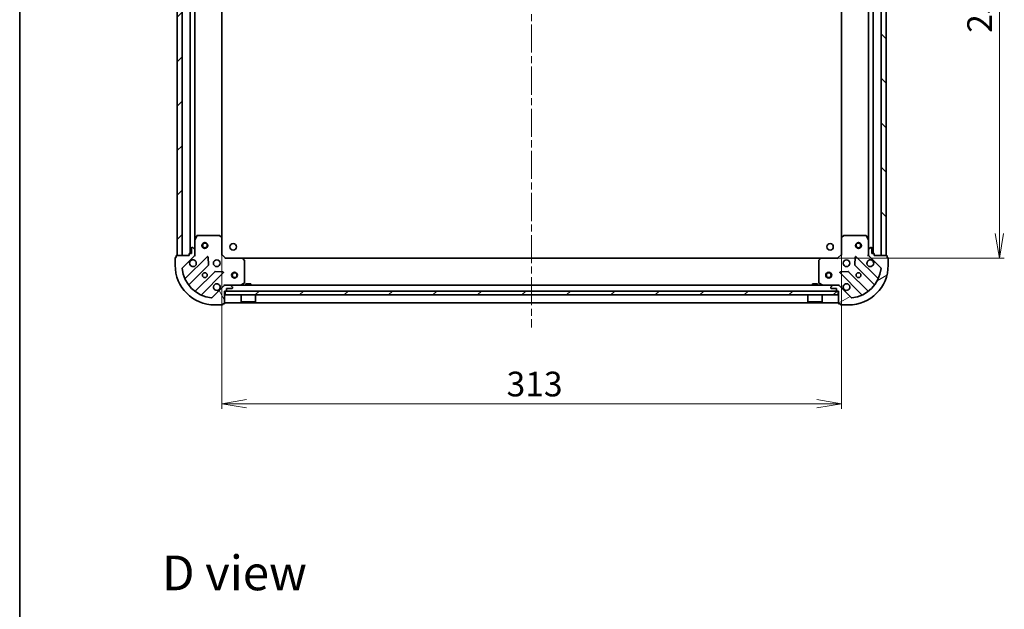
# Model space of a CAD drawing. Units: millimetres. Extents: x 36 to 8307, y 20 to 1425.
# Drawn here: x 1024 to 1521, y 821 to 1119 of the extents above; entities that cross this region are included whole.
import ezdxf

# ---------------------------------------------------------------- set-up
doc = ezdxf.new("R2010")
doc.units = ezdxf.units.MM
doc.header["$LTSCALE"] = 2.5
doc.linetypes.add('CHAIN', pattern=[0.35429999999999995, 0.2362, -0.0295, 0.0591, -0.0295])
doc.layers.get('Defpoints').update_dxf_attribs({"lineweight": 25})
for name, color, linetype, lineweight in [('Border (ISO)', 7, 'Continuous', 35), ('Centerline (ISO)', 131, 'Continuous', 18), ('Dimension (ISO)', 7, 'Continuous', 18), ('Hatch (ISO)', 1, 'Continuous', 18), ('Symbol (ISO)', 7, 'Continuous', 18), ('Visible (ISO)', 7, 'Continuous', 35)]:
    doc.layers.add(name, color=color, linetype=linetype, lineweight=lineweight)
doc.styles.add('Note Text (TK)', font='MS PGothic.ttf')
doc.dimstyles.new('Default - Method 1b (TK)', dxfattribs={"dimscale": 2.5, "dimtxt": 2.5, "dimasz": 2.5, "dimexe": 1, "dimexo": 1.499999999999999, "dimgap": 1, "dimtad": 1, "dimdsep": 46, "dimtxsty": 'Note Text (TK)', "dimblk": 'OPEN', "dimcen": 0.09, "dimdle": 5, "dimclrd": 100, "dimclre": 100, "dimclrt": 7, "dimadec": 1, "dimazin": 1, "dimtfac": 1, "dimtmove": 0, "dimatfit": 3, "dimldrblk": 'OPEN', "dimfxl": 1, "dimtolj": 1, "dimlwd": -1, "dimlwe": -1, "dimarcsym": 0})
pattern_1 = [(45, (951.2499999999997, -20.00000000000002), (-11.22532015133644, 11.22532015133644), [])]

# ---------------------------------------------------------------- blocks, each defined once
blk = doc.blocks.new('Borders tk図枠')
at = {"layer": 'Border (ISO)'}
blk.add_line((14.49999999999999, 289), (14.50000000000001, 8.000000000000007), dxfattribs=at)
blk = doc.blocks.new('_Open')
at = {"color": 0, "linetype": 'ByBlock', "lineweight": -2}
for p, q in [((-1, 0.1666666666666666), (0, 0)), ((-1, -0.1666666666666666), (0, 0)), ((0, 0), (-1, 0))]:
    blk.add_line(p, q, dxfattribs=at)
blk = doc.blocks.new('*D28')
at = {"layer": 'Defpoints', "color": 0}
for p in [(1125.740810793142, 1008.538049254659), (1438.740810793142, 1008.538049254659), (1438.740810793142, 924.6708269299459)]:
    blk.add_point(p, dxfattribs=at)
at = {"layer": 'Dimension (ISO)', "color": 100}
for p, q in [((1125.740810793142, 1004.788049254659), (1125.740810793142, 922.170826929946)), ((1438.740810793142, 1004.788049254659), (1438.740810793142, 922.170826929946)), ((1138.240810793142, 924.6708269299459), (1426.240810793142, 924.6708269299459))]:
    blk.add_line(p, q, dxfattribs=at)
at = {"layer": 'Dimension (ISO)', "color": 100, "xscale": 12.5, "yscale": 12.5, "zscale": 12.5, "rotation": 180}
blk.add_blockref('_Open', (1125.740810793142, 924.6708269299459), dxfattribs=at)
at = {"layer": 'Dimension (ISO)', "color": 100, "xscale": 12.5, "yscale": 12.5, "zscale": 12.5}
blk.add_blockref('_Open', (1438.740810793142, 924.6708269299459), dxfattribs=at)
at = {"layer": 'Dimension (ISO)', "color": 7, "insert": (1269.578594884051, 934.6458269299459), "char_height": 6.25, "attachment_point": 4, "style": 'Note Text (TK)'}
blk.add_mtext('\\A1;\\fMS PGothic|b0|i0;{\\H12.4500;313}', dxfattribs=at)
blk = doc.blocks.new('*D29')
at = {"layer": 'Defpoints', "color": 0}
for p in [(1428.304208258403, 1251.101446719919), (1518.389076864296, 1251.101446719919), (1428.304208258402, 998.1014467199203)]:
    blk.add_point(p, dxfattribs=at)
at = {"layer": 'Dimension (ISO)', "color": 100}
for p, q in [((1432.054208258403, 1251.101446719919), (1520.889076864296, 1251.101446719919)), ((1518.389076864296, 1010.60144671992), (1518.389076864296, 1238.60144671992)), ((1432.054208258402, 998.1014467199203), (1520.889076864296, 998.1014467199203))]:
    blk.add_line(p, q, dxfattribs=at)
at = {"layer": 'Dimension (ISO)', "color": 100, "xscale": 12.5, "yscale": 12.5, "zscale": 12.5}
for p, rotation in [((1518.389076864296, 1251.101446719919), 90), ((1518.389076864296, 998.1014467199203), 270)]:
    blk.add_blockref('_Open', p, dxfattribs=dict(at, rotation=rotation))
at = {"layer": 'Dimension (ISO)', "color": 7, "insert": (1508.414076864296, 1111.939230810829), "char_height": 6.25, "attachment_point": 4, "rotation": 90, "style": 'Note Text (TK)'}
blk.add_mtext('\\A1;\\fMS PGothic|b0|i0;{\\H12.4500;253}', dxfattribs=at)

msp = doc.modelspace()

# ---------------------------------------------------------------- hatches: boundary and pattern name
at = {"layer": 'Hatch (ISO)'}
h = msp.add_hatch(dxfattribs=at)
h.set_pattern_fill('ANSI31', color=256, scale=127, style=0)
h.set_pattern_definition(pattern_1)
h.paths.add_polyline_path([(1103.240810793142, 999.6014467199199), (1105.740810793142, 999.6014467199199), (1105.740810793142, 1249.60144671992), (1103.240810793142, 1249.60144671992)])
h = msp.add_hatch(dxfattribs=at)
h.set_pattern_fill('ANSI31', color=256, scale=127, angle=90.00021045915, style=0)
h.set_pattern_definition([(135.0002104591499, (951.2499999999997, -20.00000000000002), (-11.22527891835739, -11.22536138416403), [])])
h.paths.add_polyline_path([(1461.240810793142, 1249.60144671992), (1458.740810793142, 1249.60144671992), (1458.740810793141, 999.6014467199202), (1461.240810793142, 999.6014467199202)])
h = msp.add_hatch(dxfattribs=at)
h.set_pattern_fill('ANSI31', color=256, scale=127, angle=75.00017538262, style=0)
h.set_pattern_definition([(120.00017538262, (951.2499999999997, -20.00000000000002), (-13.74812898829296, -7.937542083117345), [])])
edge = h.paths.add_edge_path()
edge.add_ellipse((1111.240810793144, 1000.015660282294), major_axis=(0.7071067811865471, 0.7071067811865487), ratio=1, start_angle=269.9999999999999, end_angle=314.9999999999999)
edge.add_line((1112.240810793144, 1000.015660282294), (1112.240810793144, 1002.394339938734))
edge.add_ellipse((1111.740810793144, 1002.394339938734), major_axis=(6e-16, 0.5000000000000006), ratio=1, start_angle=269.999999999996, end_angle=314.9999999999987)
edge.add_line((1112.094364183737, 1002.747893329328), (1111.387257402551, 1003.455000110514))
edge.add_ellipse((1111.033704011957, 1003.101446719921), major_axis=(-0.3535533905932748, 0.3535533905932757), ratio=1, start_angle=270.0000000000044, end_angle=315.0000000000001)
edge.add_line((1111.033704011957, 1003.601446719921), (1110.840810793144, 1003.601446719921))
edge.add_ellipse((1110.840810793144, 1003.301446719921), major_axis=(-0.299999999999998, 2.6e-15), ratio=1, start_angle=270.0000000000005, end_angle=360.0000000000005)
edge.add_line((1110.540810793144, 1003.301446719921), (1110.540810793144, 1000.601446719921))
edge.add_line((1110.540810793144, 1000.601446719921), (1109.540810793144, 1000.601446719921))
edge.add_ellipse((1109.540810793144, 1000.301446719921), major_axis=(-0.3000000000000003, 2.6e-15), ratio=1, start_angle=270.0000000000005, end_angle=360.0000000000005)
edge.add_line((1109.240810793144, 1000.301446719921), (1109.240810793144, 999.6014467199209))
edge.add_line((1109.240810793144, 999.6014467199211), (1103.040810793144, 999.6014467199211))
edge.add_ellipse((1103.040810793144, 999.301446719921), major_axis=(-0.3000000000000014, -1.9e-15), ratio=1, start_angle=269.9999999999997, end_angle=359.9999999999996)
edge.add_line((1102.740810793144, 999.301446719921), (1102.740810793144, 998.6014467199209))
edge.add_line((1102.740810793144, 998.6014467199211), (1102.540810793144, 998.6014467199211))
edge.add_ellipse((1102.540810793144, 998.3014467199209), major_axis=(-0.3000000000000014, -1.9e-15), ratio=1, start_angle=269.9999999999997, end_angle=359.9999999999996)
edge.add_line((1102.240810793144, 998.3014467199209), (1102.240810793144, 994.601446719921))
edge.add_ellipse((1122.240810793144, 994.601446719921), major_axis=(-1.03e-14, -20.00000000000001), ratio=1, start_angle=270, end_angle=359.9999999999999)
edge.add_line((1122.240810793144, 974.6014467199211), (1125.940810793144, 974.6014467199211))
edge.add_ellipse((1125.940810793144, 974.901446719921), major_axis=(0.299999999999998, -4e-16), ratio=1, start_angle=270.0000000000001, end_angle=360)
edge.add_line((1126.240810793144, 974.901446719921), (1126.240810793144, 975.101446719921))
edge.add_line((1126.240810793144, 975.101446719921), (1126.940810793144, 975.101446719921))
edge.add_ellipse((1126.940810793144, 975.401446719921), major_axis=(0.3000000000000003, -1.5e-15), ratio=1, start_angle=269.9999999999969, end_angle=360.0000000000002)
edge.add_line((1127.240810793144, 975.401446719921), (1127.240810793144, 981.601446719921))
edge.add_line((1127.240810793144, 981.6014467199208), (1127.940810793144, 981.6014467199208))
edge.add_ellipse((1127.940810793144, 981.901446719921), major_axis=(0.299999999999998, -4e-16), ratio=1, start_angle=270.0000000000001, end_angle=360)
edge.add_line((1128.240810793144, 981.901446719921), (1128.240810793144, 982.901446719921))
edge.add_line((1128.240810793144, 982.9014467199211), (1130.940810793144, 982.9014467199211))
edge.add_ellipse((1130.940810793144, 983.2014467199211), major_axis=(0.299999999999998, -2.6e-15), ratio=1, start_angle=269.9999999999971, end_angle=360.0000000000005)
edge.add_line((1131.240810793144, 983.2014467199211), (1131.240810793144, 983.3943399387344))
edge.add_ellipse((1130.740810793144, 983.3943399387344), major_axis=(6e-16, 0.4999999999999984), ratio=1, start_angle=270.0000000000001, end_angle=315.0000000000001)
edge.add_line((1131.094364183737, 983.7478933293278), (1130.38725740255, 984.4550001105144))
edge.add_ellipse((1130.033704011957, 984.101446719921), major_axis=(-0.3535533905932737, 0.3535533905932735), ratio=1, start_angle=270.0000000000057, end_angle=315)
edge.add_line((1130.033704011957, 984.6014467199209), (1127.655024355517, 984.6014467199209))
edge.add_ellipse((1127.655024355517, 983.6014467199211), major_axis=(-0.9999999999999943, 3.4e-15), ratio=1, start_angle=269.9999999999992, end_angle=315.0000000000002)
edge.add_line((1126.94791757433, 984.3085535011076), (1120.969932794967, 978.3305687217444))
edge.add_ellipse((1120.616379404374, 978.6841221123378), major_axis=(-0.3535533905932713, -0.3535533905932731), ratio=1, start_angle=39.17289348888238, end_angle=89.99999999999699, ccw=False)
edge.add_ellipse((1122.240810793144, 994.601446719921), major_axis=(-16.41474100157035, 1.675194869668989), ratio=1, start_angle=11.654213022238707, end_angle=90.00000000000011, ccw=False)
edge.add_ellipse((1106.323486185561, 992.9770153311512), major_axis=(-0.0507634808990594, 0.4974163939869804), ratio=1, start_angle=39.172893488879424, end_angle=90.00000000000438, ccw=False)
edge.add_line((1105.969932794967, 993.3305687217444), (1111.94791757433, 999.3085535011076))
h = msp.add_hatch(dxfattribs=at)
h.set_pattern_fill('ANSI31', color=256, scale=127, angle=-14.99997778074499, style=0)
h.set_pattern_definition([(30.000022219255, (951.2499999999997, -20.00000000000002), (-7.937505331521658, 13.74815020692112), [])])
edge = h.paths.add_edge_path()
edge.add_ellipse((1436.826597230768, 983.6014467199205), major_axis=(-0.7071067811865503, 0.7071067811865454), ratio=1, start_angle=269.9999999999998, end_angle=314.9999999999998)
edge.add_line((1436.826597230768, 984.6014467199207), (1434.447917574328, 984.6014467199207))
edge.add_ellipse((1434.447917574328, 984.1014467199205), major_axis=(-0.5000000000000006, -7e-16), ratio=1, start_angle=269.9999999999999, end_angle=314.9999999999999)
edge.add_line((1434.094364183735, 984.455000110514), (1433.387257402548, 983.7478933293274))
edge.add_ellipse((1433.740810793141, 983.394339938734), major_axis=(-0.3535533905932748, -0.3535533905932757), ratio=1, start_angle=270.0000000000028, end_angle=314.9999999999999)
edge.add_line((1433.240810793141, 983.394339938734), (1433.240810793141, 983.2014467199206))
edge.add_ellipse((1433.540810793141, 983.2014467199206), major_axis=(-1.8e-15, -0.299999999999998), ratio=1, start_angle=270.0000000000037, end_angle=360.0000000000004)
edge.add_line((1433.540810793141, 982.9014467199208), (1436.240810793141, 982.9014467199208))
edge.add_line((1436.240810793141, 982.9014467199206), (1436.240810793141, 981.9014467199206))
edge.add_ellipse((1436.540810793141, 981.9014467199206), major_axis=(-1.8e-15, -0.3000000000000003), ratio=1, start_angle=269.9999999999969, end_angle=360.0000000000004)
edge.add_line((1436.540810793141, 981.6014467199205), (1437.240810793141, 981.6014467199205))
edge.add_line((1437.240810793141, 981.6014467199205), (1437.240810793141, 975.4014467199205))
edge.add_ellipse((1437.540810793141, 975.4014467199207), major_axis=(2.6e-15, -0.3000000000000014), ratio=1, start_angle=270.0000000000029, end_angle=359.9999999999995)
edge.add_line((1437.540810793141, 975.1014467199205), (1438.240810793141, 975.1014467199205))
edge.add_line((1438.240810793141, 975.1014467199205), (1438.240810793141, 974.9014467199208))
edge.add_ellipse((1438.540810793141, 974.9014467199206), major_axis=(2.6e-15, -0.3000000000000014), ratio=1, start_angle=269.9999999999995, end_angle=359.9999999999995)
edge.add_line((1438.540810793141, 974.6014467199207), (1442.240810793141, 974.6014467199207))
edge.add_ellipse((1442.240810793141, 994.6014467199207), major_axis=(20.00000000000001, 3.97e-14), ratio=1, start_angle=270, end_angle=360)
edge.add_line((1462.240810793141, 994.6014467199207), (1462.240810793141, 998.3014467199208))
edge.add_ellipse((1461.940810793141, 998.3014467199208), major_axis=(-4e-16, 0.299999999999998), ratio=1, start_angle=269.9999999999999, end_angle=360)
edge.add_line((1461.940810793141, 998.6014467199208), (1461.740810793141, 998.6014467199208))
edge.add_line((1461.740810793141, 998.6014467199208), (1461.740810793141, 999.3014467199207))
edge.add_ellipse((1461.440810793141, 999.3014467199207), major_axis=(7e-16, 0.3000000000000003), ratio=1, start_angle=269.9999999999934, end_angle=360.0000000000002)
edge.add_line((1461.440810793141, 999.6014467199207), (1455.240810793141, 999.6014467199207))
edge.add_line((1455.240810793141, 999.6014467199207), (1455.240810793141, 1000.30144671992))
edge.add_ellipse((1454.940810793141, 1000.30144671992), major_axis=(-4e-16, 0.299999999999998), ratio=1, start_angle=269.9999999999999, end_angle=360)
edge.add_line((1454.940810793141, 1000.60144671992), (1453.940810793141, 1000.60144671992))
edge.add_line((1453.940810793141, 1000.60144671992), (1453.940810793141, 1003.301446719921))
edge.add_ellipse((1453.640810793142, 1003.301446719921), major_axis=(1.8e-15, 0.299999999999998), ratio=1, start_angle=270.0000000000071, end_angle=360.0000000000004)
edge.add_line((1453.640810793142, 1003.601446719921), (1453.447917574328, 1003.601446719921))
edge.add_ellipse((1453.447917574328, 1003.10144671992), major_axis=(-0.4999999999999984, -7e-16), ratio=1, start_angle=269.9999999999999, end_angle=314.9999999999971)
edge.add_line((1453.094364183735, 1003.455000110514), (1452.387257402548, 1002.747893329327))
edge.add_ellipse((1452.740810793141, 1002.394339938734), major_axis=(-0.3535533905932726, -0.3535533905932746), ratio=1, start_angle=270.000000000007, end_angle=315.0000000000019)
edge.add_line((1452.240810793141, 1002.394339938734), (1452.240810793141, 1000.015660282294))
edge.add_ellipse((1453.240810793141, 1000.015660282294), major_axis=(-9e-16, -0.9999999999999943), ratio=1, start_angle=269.999999999998, end_angle=315.0000000000001)
edge.add_line((1452.533704011955, 999.3085535011072), (1458.511688791318, 993.330568721744))
edge.add_ellipse((1458.158135400725, 992.9770153311508), major_axis=(0.3535533905932739, -0.3535533905932706), ratio=1, start_angle=39.1728934888846, end_angle=90.0000000000012, ccw=False)
edge.add_ellipse((1442.240810793141, 994.6014467199207), major_axis=(-1.675194869668949, -16.41474100157035), ratio=1, start_angle=11.654213022238594, end_angle=90.00000000000011, ccw=False)
edge.add_ellipse((1443.865242181911, 978.6841221123371), major_axis=(-0.4974163939869817, -0.0507634808990608), ratio=1, start_angle=39.1728934888792, end_angle=90.00000000000199, ccw=False)
edge.add_line((1443.511688791318, 978.330568721744), (1437.533704011955, 984.3085535011072))
h = msp.add_hatch(dxfattribs=at)
h.set_pattern_fill('ANSI31', color=256, scale=127, style=0)
h.set_pattern_definition(pattern_1)
h.paths.add_polyline_path([(1436.990810793143, 979.6014467199208), (1436.990810793143, 981.6014467199208), (1127.490810793143, 981.6014467199211), (1127.490810793143, 979.6014467199212)])

# ---------------------------------------------------------------- linework, layer by layer
at = {"layer": 'Centerline (ISO)', "linetype": 'CHAIN', "ltscale": 23.99096870422363}
msp.add_line((1282.240810793142, 1286.10144671992), (1282.240810793143, 963.1014467199205), dxfattribs=at)
at = {"layer": 'Visible (ISO)'}
for p, q in [((1103.240810793142, 1249.60144671992), (1103.240810793142, 999.6014467199199)), ((1105.740810793142, 999.6014467199199), (1105.740810793142, 1249.60144671992)), ((1109.740810793142, 1248.60144671992), (1109.740810793142, 1000.601446719921)), ((1454.740810793141, 1000.601446719921), (1454.740810793142, 1248.601446719919)), ((1458.740810793142, 1249.60144671992), (1458.740810793141, 999.6014467199207)), ((1461.240810793141, 999.6014467199207), (1461.240810793142, 1249.60144671992)), ((1112.240810793142, 1007.530626326671), (1112.240810793142, 1241.672267113169)), ((1125.740810793142, 1008.538049254659), (1125.740810793142, 1240.664844185181)), ((1438.740810793142, 1240.664844185181), (1438.740810793142, 1008.538049254659)), ((1452.240810793142, 1241.672267113169), (1452.240810793141, 1007.530626326671)), ((1113.157892832469, 1009.435610798571), (1112.272482635844, 1007.664790405321)), ((1124.622592716765, 1009.601446719921), (1113.426220989769, 1009.601446719921)), ((1125.645467187856, 1008.757402303654), (1124.827249111477, 1009.520799768916)), ((1439.654372474808, 1009.520799768915), (1438.836154398429, 1008.757402303654)), ((1451.055400596516, 1009.60144671992), (1439.85902886952, 1009.60144671992)), ((1452.209138950441, 1007.66479040532), (1451.323728753816, 1009.43561079857)), ((1112.240810793144, 1007.530626326671), (1112.240810793144, 1002.394339938734)), ((1125.740810793144, 1000.101446719921), (1125.740810793144, 1008.538049254659)), ((1438.740810793141, 1008.538049254659), (1438.740810793141, 1000.10144671992)), ((1452.240810793141, 1002.394339938734), (1452.240810793141, 1007.530626326671)), ((1102.740810793144, 999.3014467199209), (1102.740810793144, 998.6014467199209)), ((1109.240810793144, 999.6014467199209), (1103.040810793144, 999.6014467199209)), ((1103.240810793142, 999.6014467199199), (1105.740810793142, 999.6014467199199)), ((1105.969932794967, 993.3305687217444), (1111.94791757433, 999.3085535011076)), ((1109.240810793144, 1000.301446719921), (1109.240810793144, 999.6014467199209)), ((1110.540810793144, 1000.601446719921), (1109.540810793144, 1000.601446719921)), ((1110.540810793144, 1003.301446719921), (1110.540810793144, 1000.601446719921)), ((1111.033704011957, 1003.601446719921), (1110.840810793144, 1003.601446719921)), ((1112.094364183737, 1002.747893329328), (1111.387257402551, 1003.455000110514)), ((1112.240810793144, 999.6014467199209), (1112.150990514268, 999.6014467199209)), ((1112.240810793144, 1000.015660282294), (1112.240810793144, 1002.394339938734)), ((1112.240810793144, 1000.015541436074), (1112.240810793144, 999.6014467199209)), ((1112.240810793144, 999.6014467199209), (1112.591076539658, 999.6014467199234)), ((1125.440810793144, 999.9771826512088), (1125.740810793144, 1000.101446719921)), ((1127.740810793144, 998.1014467199209), (1125.740810793144, 1000.101446719921)), ((1438.740810793141, 1000.10144671992), (1436.740810793141, 998.1014467199203)), ((1438.740810793141, 1000.10144671992), (1439.040810793142, 999.9771826512086)), ((1451.890545046628, 999.601446719923), (1452.240810793141, 999.6014467199205)), ((1452.240810793141, 1002.394339938734), (1452.240810793141, 1000.015660282294)), ((1452.240810793141, 999.6014467199205), (1452.240810793141, 1000.015541436074)), ((1452.330631072017, 999.6014467199205), (1452.240810793141, 999.6014467199205)), ((1453.094364183735, 1003.455000110514), (1452.387257402548, 1002.747893329327)), ((1452.533704011955, 999.3085535011072), (1458.511688791318, 993.330568721744)), ((1453.640810793142, 1003.601446719921), (1453.447917574328, 1003.601446719921)), ((1453.940810793141, 1000.60144671992), (1453.940810793141, 1003.301446719921)), ((1454.940810793141, 1000.60144671992), (1453.940810793141, 1000.60144671992)), ((1455.240810793141, 999.6014467199205), (1455.240810793141, 1000.30144671992)), ((1461.440810793141, 999.6014467199205), (1455.240810793141, 999.6014467199205)), ((1458.740810793141, 999.6014467199207), (1461.240810793141, 999.6014467199207)), ((1461.740810793141, 998.6014467199205), (1461.740810793141, 999.3014467199204)), ((1102.240810793144, 998.3014467199209), (1102.240810793144, 994.601446719921)), ((1102.740810793144, 998.6014467199209), (1102.540810793144, 998.6014467199209)), ((1118.35163429212, 998.912270218897), (1107.528293781696, 988.0889297084726)), ((1109.24803537271, 984.8589238311815), (1118.947470464088, 994.558358922559)), ((1119.035052896206, 994.7835767731245), (1118.86348079295, 998.7132240007506)), ((1127.740810793144, 998.1014467199209), (1127.616546724432, 997.8014467199209)), ((1136.177413327882, 998.1014467199209), (1127.740810793144, 998.1014467199209)), ((1428.304208258402, 998.1014467199203), (1136.177413327883, 998.1014467199209)), ((1137.160163842139, 997.1878850382543), (1136.396766376877, 998.0061031146332)), ((1137.240810793144, 985.7868569165458), (1137.240810793144, 996.9832286435419)), ((1427.240810793141, 996.9832286435417), (1427.240810793141, 985.7868569165455)), ((1428.084855209408, 998.0061031146329), (1427.321457744146, 997.1878850382537)), ((1436.740810793141, 998.1014467199203), (1428.304208258403, 998.1014467199203)), ((1436.865074861853, 997.8014467199205), (1436.740810793141, 998.1014467199203)), ((1445.618140793335, 998.7132240007502), (1445.446568690079, 994.7835767731241)), ((1445.534151122197, 994.5583589225586), (1455.233586213575, 984.8589238311811)), ((1456.95332780459, 988.088929708472), (1446.129987294165, 998.9122702188964)), ((1461.940810793141, 998.6014467199205), (1461.740810793141, 998.6014467199205)), ((1462.240810793141, 994.6014467199207), (1462.240810793141, 998.3014467199206)), ((1122.197722995782, 991.3081063908649), (1112.498287904404, 981.6086712994874)), ((1115.728293781696, 979.8889297084725), (1126.55163429212, 990.712270218897)), ((1126.352588073973, 991.2241167197274), (1122.422940846347, 991.3956888229833)), ((1437.929987294165, 990.7122702188965), (1448.75332780459, 979.8889297084723)), ((1442.058680739938, 991.3956888229831), (1438.129033512312, 991.224116719727)), ((1451.983333681881, 981.608671299487), (1442.283898590503, 991.3081063908645)), ((1127.240810793146, 984.9517124664343), (1127.240810793144, 984.6014467199212)), ((1127.655024355517, 984.6014467199209), (1127.240810793144, 984.6014467199209)), ((1127.240810793144, 984.5116264410455), (1127.240810793144, 984.6014467199209)), ((1130.033704011957, 984.6014467199209), (1127.655024355517, 984.6014467199209)), ((1434.447917574327, 984.6014467199207), (1130.033704011958, 984.6014467199209)), ((1131.094364183737, 983.7478933293278), (1130.387257402551, 984.4550001105142)), ((1135.304154478544, 984.633118562621), (1137.074974871794, 985.5185287592458)), ((1140.490810793143, 985.2014467199209), (1137.990810793143, 985.2014467199209)), ((1137.990810793143, 984.6014467199209), (1137.990810793143, 985.2014467199209)), ((1140.490810793143, 984.6014467199209), (1140.490810793143, 985.2014467199209)), ((1426.490810793142, 985.2014467199207), (1423.990810793142, 985.2014467199207)), ((1423.990810793142, 984.6014467199205), (1423.990810793142, 985.2014467199207)), ((1426.490810793142, 984.6014467199205), (1426.490810793142, 985.2014467199207)), ((1427.406646714492, 985.5185287592457), (1429.177467107741, 984.6331185626207)), ((1434.094364183735, 984.455000110514), (1433.387257402548, 983.7478933293274)), ((1436.826597230768, 984.6014467199207), (1434.447917574328, 984.6014467199207)), ((1437.240810793143, 984.6014467199205), (1436.826597230768, 984.6014467199205)), ((1437.240810793141, 984.6014467199209), (1437.240810793139, 984.9517124664341)), ((1437.240810793143, 984.6014467199205), (1437.240810793143, 984.5116264410448)), ((1126.94791757433, 984.3085535011076), (1120.969932794967, 978.3305687217444)), ((1127.240810793144, 975.401446719921), (1127.240810793144, 981.6014467199208)), ((1127.240810793144, 981.6014467199208), (1127.940810793144, 981.6014467199208)), ((1436.990810793142, 981.6014467199208), (1127.490810793143, 981.6014467199211)), ((1127.490810793143, 981.6014467199211), (1127.490810793143, 979.6014467199212)), ((1127.490810793143, 979.6014467199212), (1436.990810793142, 979.6014467199208)), ((1128.240810793144, 981.901446719921), (1128.240810793144, 982.901446719921)), ((1128.240810793144, 982.901446719921), (1130.940810793144, 982.901446719921)), ((1131.240810793144, 983.201446719921), (1131.240810793144, 983.3943399387344)), ((1135.640810793143, 979.6014467199212), (1135.640810793143, 976.2014467199213)), ((1142.840810793143, 979.6014467199212), (1142.840810793143, 976.2014467199213)), ((1421.640810793142, 979.6014467199208), (1421.640810793142, 976.2014467199209)), ((1428.840810793142, 979.6014467199208), (1428.840810793142, 976.2014467199209)), ((1433.240810793141, 983.3943399387342), (1433.240810793141, 983.2014467199206)), ((1433.540810793141, 982.9014467199208), (1436.240810793141, 982.9014467199208)), ((1436.240810793141, 982.9014467199208), (1436.240810793141, 981.9014467199206)), ((1436.540810793141, 981.6014467199205), (1437.240810793141, 981.6014467199205)), ((1436.990810793142, 979.6014467199208), (1436.990810793142, 981.6014467199208)), ((1437.240810793141, 981.6014467199205), (1437.240810793141, 975.4014467199207)), ((1443.511688791318, 978.330568721744), (1437.533704011955, 984.308553501107)), ((1122.240810793144, 974.6014467199211), (1125.940810793144, 974.6014467199211)), ((1126.240810793144, 974.901446719921), (1126.240810793144, 975.101446719921)), ((1126.240810793144, 975.101446719921), (1126.940810793144, 975.101446719921)), ((1127.240810793144, 975.6014467199209), (1437.240810793143, 975.6014467199205)), ((1135.640810793143, 976.2014467199213), (1142.840810793143, 976.2014467199213)), ((1135.740810793143, 976.1014467199212), (1135.640810793143, 976.2014467199213)), ((1142.740810793143, 976.1014467199212), (1135.740810793143, 976.1014467199212)), ((1142.740810793143, 976.1014467199212), (1142.840810793143, 976.2014467199213)), ((1421.640810793142, 976.2014467199209), (1428.840810793142, 976.2014467199209)), ((1421.740810793142, 976.1014467199208), (1421.640810793142, 976.2014467199209)), ((1428.740810793142, 976.1014467199208), (1421.740810793142, 976.1014467199208)), ((1428.740810793142, 976.1014467199208), (1428.840810793142, 976.2014467199209)), ((1437.540810793141, 975.1014467199205), (1438.240810793141, 975.1014467199205)), ((1438.240810793141, 975.1014467199205), (1438.240810793141, 974.9014467199208)), ((1438.540810793141, 974.6014467199207), (1442.240810793141, 974.6014467199207))]:
    msp.add_line(p, q, dxfattribs=at)
for centre, radius in [((1117.240810793142, 1004.60144671992), 1.5), ((1117.240810793142, 1004.60144671992), 1.193275), ((1131.540810793144, 1003.90144671992), 1.620999999999987), ((1432.940810793141, 1003.90144671992), 1.620999999999987), ((1447.240810793141, 1004.60144671992), 1.5), ((1447.240810793141, 1004.60144671992), 1.193275), ((1123.240810793144, 995.6014467199208), 1.699999999999995), ((1441.240810793141, 995.6014467199207), 1.699999999999994), ((1117.240810793144, 989.6014467199208), 1.229499999999996), ((1132.240810793143, 989.6014467199208), 1.5), ((1132.240810793143, 989.6014467199208), 1.193275), ((1432.240810793144, 989.6014467199205), 1.499999999999999), ((1432.240810793144, 989.6014467199205), 1.193274999999999), ((1447.240810793141, 989.6014467199205), 1.229499999999996)]:
    msp.add_circle(centre, radius, dxfattribs=at)
for centre, radius, start, end in [((1113.426220989769, 1009.301446719921), 0.2999999999999997, 90, 153.4349488229296), ((1124.622592716765, 1009.301446719921), 0.2999999999999995, 46.98514279479568, 89.99999999999349), ((1439.85902886952, 1009.30144671992), 0.3000000000000017, 90, 133.014857205198), ((1451.055400596516, 1009.30144671992), 0.2999999999999994, 26.56505117707034, 89.99999999998046), ((1112.540810793144, 1007.530626326671), 0.2999999999999996, 153.4349488229311, 180), ((1125.440810793144, 1008.538049254659), 0.2999999999999996, 0, 46.98514279480673), ((1439.040810793142, 1008.538049254659), 0.2999999999999994, 133.014857205198, 180), ((1451.940810793141, 1007.53062632667), 0.2999999999999995, 0, 26.56505117707034), ((1103.040810793144, 999.3014467199209), 0.2999999999999992, 90, 180), ((1109.540810793144, 1000.301446719921), 0.2999999999999992, 90, 180), ((1110.840810793144, 1003.301446719921), 0.2999999999999992, 90, 180), ((1111.033704011957, 1003.101446719921), 0.4999999999999988, 44.99999999999252, 89.99999999999349), ((1111.240810793144, 1000.015660282294), 0.9999999999999974, 314.9999999999936, 0), ((1111.740810793144, 1002.394339938734), 0.4999999999999988, 0, 44.99999999999324), ((1452.740810793141, 1002.394339938734), 0.4999999999999986, 135.0000000000085, 180), ((1453.240810793141, 1000.015660282294), 0.9999999999999966, 180, 225.0000000000013), ((1453.447917574328, 1003.10144671992), 0.4999999999999984, 90, 135.0000000000085), ((1453.640810793142, 1003.301446719921), 0.299999999999999, 0, 90), ((1454.940810793141, 1000.30144671992), 0.299999999999999, 0, 90), ((1461.440810793141, 999.3014467199204), 0.299999999999999, 0, 90), ((1102.540810793144, 998.3014467199209), 0.2999999999999992, 90, 180), ((1122.240810793144, 994.601446719921), 19.99999999999994, 180, 270), ((1111.240810793144, 995.601446719921), 1.699999999999996, 152.4998288192977, 117.5001711807005), ((1118.563766326476, 998.700138184541), 0.2999999999999973, 2.500000000008186, 134.9999999999925), ((1118.735338429732, 994.770490956915), 0.2999999999999994, 314.9999999999896, 2.500000000008186), ((1136.177413327882, 997.8014467199209), 0.2999999999999995, 43.01485720517588, 89.99999999998697), ((1136.940810793144, 996.9832286435419), 0.3000000000000019, 0, 43.014857205179), ((1427.540810793141, 996.9832286435417), 0.2999999999999993, 136.9851427948136, 180), ((1428.304208258403, 997.8014467199205), 0.2999999999999994, 90, 136.9851427948136), ((1442.240810793141, 994.6014467199207), 19.99999999999993, 270, 0), ((1445.746283156553, 994.7704909569146), 0.3000000000000004, 177.4999999999915, 225.0000000000103), ((1445.91785525981, 998.7001381845404), 0.299999999999999, 45.00000000001036, 177.5000000000256), ((1453.240810793141, 995.6014467199207), 1.699999999999995, 62.49982881929927, 27.50017118070288), ((1461.940810793141, 998.3014467199206), 0.299999999999999, 0, 90), ((1106.323486185561, 992.9770153311508), 0.4999999999999988, 135.0000000000011, 185.8271065111129), ((1122.240810793144, 994.601446719921), 16.49999999999996, 185.8271065111196, 264.1728934888835), ((1122.409855030138, 991.0959743565088), 0.3000000000000007, 87.50000000000144, 134.9999999999912), ((1126.339502257764, 990.9244022532529), 0.2999999999999992, 314.9999999999896, 87.4999999999884), ((1438.142119328521, 990.9244022532527), 0.2999999999999971, 92.49999999999206, 224.9999999999891), ((1442.071766556147, 991.0959743565085), 0.2999999999999992, 45.00000000001036, 92.50000000002466), ((1442.240810793141, 994.6014467199207), 16.49999999999995, 275.8271065111165, 354.1728934888822), ((1458.158135400725, 992.9770153311507), 0.4999999999999986, 354.1728934888668, 44.99999999998791), ((1107.316161747339, 988.3010617428286), 0.2999999999999996, 202.8868583965171, 315.0000000000138), ((1109.460167407066, 984.6467917968253), 0.3000000000000014, 134.9999999999896, 217.9144996875451), ((1123.240810793144, 983.6014467199209), 1.699999999999995, 332.4998288192973, 297.5001711807006), ((1127.655024355517, 983.6014467199211), 0.9999999999999974, 90, 134.9999999999988), ((1130.033704011957, 984.101446719921), 0.4999999999999988, 44.99999999999252, 90), ((1135.169990399894, 984.901446719921), 0.2999999999999997, 270, 296.5650511770811), ((1136.940810793144, 985.7868569165458), 0.2999999999999996, 296.5650511770942, 0), ((1427.540810793141, 985.7868569165455), 0.2999999999999995, 180, 243.4349488229204), ((1429.311631186391, 984.9014467199207), 0.299999999999999, 243.4349488229204, 270), ((1434.447917574328, 984.1014467199205), 0.4999999999999984, 90, 135.0000000000085), ((1436.826597230768, 983.6014467199205), 0.9999999999999971, 45.00000000000618, 90), ((1441.240810793141, 983.6014467199205), 1.699999999999995, 242.4998288192929, 207.500171180702), ((1455.021454179219, 984.6467917968253), 0.2999999999999974, 322.0855003124506, 45.00000000001036), ((1457.165459838946, 988.3010617428281), 0.3, 225.0000000000103, 337.1131416035131), ((1112.286155870048, 981.8208033338432), 0.2999999999999976, 232.0855003124596, 314.9999999999924), ((1115.940425816051, 979.6767976741168), 0.3000000000000002, 134.9999999999837, 247.1131416034732), ((1127.940810793144, 981.901446719921), 0.2999999999999992, 270, 0), ((1130.940810793144, 983.201446719921), 0.2999999999999992, 270, 0), ((1130.740810793144, 983.3943399387344), 0.4999999999999988, 0, 44.99999999999324), ((1433.740810793141, 983.3943399387342), 0.4999999999999986, 135.0000000000167, 180), ((1433.540810793141, 983.2014467199206), 0.299999999999999, 180, 270), ((1436.540810793141, 981.9014467199206), 0.299999999999999, 180, 270), ((1448.541195770234, 979.6767976741163), 0.2999999999999996, 292.8868583965128, 45.00000000001036), ((1452.195465716236, 981.820803333843), 0.3000000000000012, 225.0000000000255, 307.914499687557), ((1120.616379404374, 978.6841221123376), 0.4999999999999988, 264.1728934888835, 315.0000000000075), ((1125.940810793144, 974.9014467199211), 0.2999999999999993, 270, 0), ((1126.940810793144, 975.401446719921), 0.2999999999999992, 270, 0), ((1437.540810793141, 975.4014467199207), 0.299999999999999, 180, 270), ((1438.540810793141, 974.9014467199208), 0.299999999999999, 180, 270), ((1443.865242181911, 978.6841221123374), 0.4999999999999986, 225.0000000000081, 275.827106511123)]:
    msp.add_arc(centre, radius, start, end, dxfattribs=at)
for points, knots in [([(1109.732894721984, 996.3864238675748), (1109.813450312516, 996.5411685884218), (1109.91988322961, 996.6846822124216), (1110.157575300643, 996.9223742834541), (1110.301088924643, 997.0288072005484), (1110.45583364549, 997.1093627910803)], [0.2789125936271497, 0.2789125936271497, 0.2789125936271497, 0.2789125936271497, 0.3293346962055642, 0.3293346962055642, 0.379756798783979, 0.379756798783979, 0.379756798783979, 0.379756798783979]), ([(1454.025787940795, 997.10936279108), (1454.180532661642, 997.028807200548), (1454.324046285642, 996.922374283454), (1454.561738356675, 996.6846822124214), (1454.668171273769, 996.5411685884216), (1454.748726864301, 996.3864238675746)], [0.2789125936271504, 0.2789125936271504, 0.2789125936271504, 0.2789125936271504, 0.3293346962055631, 0.3293346962055631, 0.3797567987839759, 0.3797567987839759, 0.3797567987839759, 0.3797567987839759]), ([(1124.748726864303, 982.8164695722669), (1124.668171273771, 982.6617248514198), (1124.561738356677, 982.51821122742), (1124.324046285645, 982.2805191563874), (1124.180532661645, 982.1740862392935), (1124.025787940798, 982.0935306487612)], [0.2789125936271504, 0.2789125936271504, 0.2789125936271504, 0.2789125936271504, 0.3293346962055631, 0.3293346962055631, 0.3797567987839759, 0.3797567987839759, 0.3797567987839759, 0.3797567987839759]), ([(1440.455833645487, 982.0935306487612), (1440.30108892464, 982.1740862392932), (1440.157575300641, 982.2805191563871), (1439.919883229608, 982.5182112274198), (1439.813450312514, 982.6617248514194), (1439.732894721982, 982.8164695722668)], [0.2789125936271497, 0.2789125936271497, 0.2789125936271497, 0.2789125936271497, 0.3293346962055642, 0.3293346962055642, 0.379756798783979, 0.379756798783979, 0.379756798783979, 0.379756798783979])]:
    msp.add_open_spline(points, degree=3, knots=knots, dxfattribs=at)

# ---------------------------------------------------------------- block references
at = {"xscale": 5, "yscale": 5, "zscale": 5}
msp.add_blockref('Borders tk図枠', (951.2499999999997, -20.00000000000002), dxfattribs=at)

# ---------------------------------------------------------------- texts
at = {"layer": 'Symbol (ISO)', "color": 7, "insert": (1095.622943840037, 839.2889844462661), "char_height": 17.49999970197677, "attachment_point": 4, "line_spacing_factor": 1.5, "style": 'Note Text (TK)'}
msp.add_mtext('\\fMS PGothic|b0|i0;{\\H17.5000;D view}', dxfattribs=at)

# ---------------------------------------------------------------- dimensions: what is measured, and where the dimension line sits
at = {"layer": 'Dimension (ISO)', "color": 100}
dim = msp.add_linear_dim(base=(1518.389076864296, 1251.101446719919), p1=(1428.304208258402, 998.1014467199203), p2=(1428.304208258403, 1251.101446719919), angle=90, text='\\fMS PGothic|b0|i0;{\\H12.4500;<>}', dimstyle='Default - Method 1b (TK)', override={"dimasz": 5, "dimgap": 1.5, "dimdec": 0, "dimtol": 0, "dimlim": 0, "dimtp": 0, "dimtm": 0, "dimtdec": 0, "dimtofl": 0, "dimatfit": 1}, dxfattribs=at)
dim.commit()
dim.dimension.update_dxf_attribs({"geometry": '*D29', "text_midpoint": (1518.389076864296, 1124.60144671992), "dimtype": 160})
dim = msp.add_linear_dim(base=(1438.740810793142, 924.6708269299459), p1=(1125.740810793142, 1008.538049254659), p2=(1438.740810793142, 1008.538049254659), text='\\fMS PGothic|b0|i0;{\\H12.4500;<>}', dimstyle='Default - Method 1b (TK)', override={"dimasz": 5, "dimgap": 1.5, "dimdec": 0, "dimtol": 0, "dimlim": 0, "dimtp": 0, "dimtm": 0, "dimtdec": 0, "dimtofl": 0, "dimatfit": 1}, dxfattribs=at)
dim.commit()
dim.dimension.update_dxf_attribs({"geometry": '*D28', "text_midpoint": (1282.240810793142, 924.6708269299459), "dimtype": 160})

doc.saveas('drawing.dxf')
